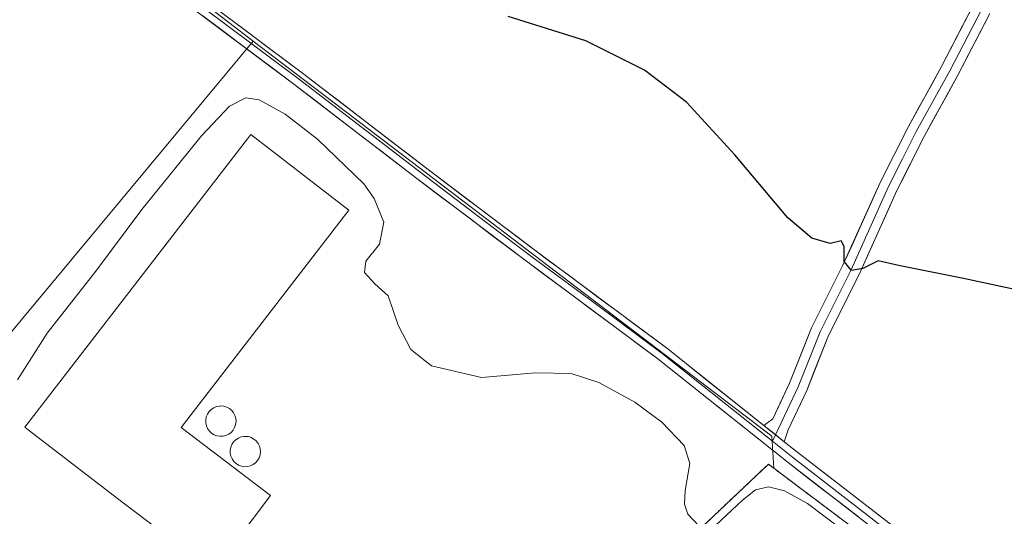
# Model space of a CAD drawing. Units: metres. Extents: x 597408 to 600861, y 4715236 to 4717598.
# Drawn here: x 599853 to 600065, y 4716538 to 4716645 of the extents above; entities that cross this region are included whole.
import ezdxf

# ---------------------------------------------------------------- set-up
doc = ezdxf.new("R2010")
doc.units = ezdxf.units.M
doc.header["$MEASUREMENT"] = 0
doc.linetypes.add('TRAZOS', pattern=[0.75, 0.5, -0.25])
doc.linetypes.add('TRAZOSX2', pattern=[1.5, 1, -0.5])
for name, color, linetype, lineweight in [('Alambrada', 19, 'TRAZOS', 0), ('Cultivos herbáceos CxS', 92, 'Continuous', 0), ('Curva de nivel maestra', 36, 'Continuous', 30), ('Curva de nivel normal', 36, 'Continuous', 0), ('Edificación industrial', 135, 'Continuous', 13), ('Edificación industrial Cxs', 135, 'Continuous', 13), ('Layer 0', 7, 'Continuous', 0), ('Núcleo urbano CxS', 19, 'Continuous', 0), ('Recinto industrial', 135, 'TRAZOSX2', 0), ('Recinto industrial CxS', 135, 'Continuous', 0), ('Silo', 1, 'Continuous', 0), ('Silo Cxs', 1, 'Continuous', 0)]:
    doc.layers.add(name, color=color, linetype=linetype, lineweight=lineweight)

# ---------------------------------------------------------------- blocks, each defined once
blk = doc.blocks.new('*U151')
at = {"layer": 'Cultivos herbáceos CxS', "color": 92, "linetype": 'Continuous', "lineweight": 0}
blk.add_polyline3d([(600236.0501, 4716430.1001, 395.9894), (600226.0101, 4716434.9201, 395.5468), (600215.2501, 4716437.9901, 395.0468), (600210.3201, 4716439.0801, 395.059), (600201.1101, 4716441.1001, 394.8094), (600186.9601, 4716444.8701, 394.2486), (600183.7403, 4716445.6305, 394.3715), (600167.4401, 4716449.4801, 393.7357), (600152.9501, 4716454.2301, 393.273), (600151.3282, 4716454.9604, 393.4815), (600135.2101, 4716460.3001, 394.3511), (600133.0249, 4716461.867, 394.3362), (600075.3701, 4716503.2101, 394.5545), (600015.1263, 4716548.5033, 395.704), (600014.7234, 4716555.4087, 396.651), (599903.0292, 4716640.5403, 398.1432), (599755.4237, 4716753.9952, 398.7416)], dxfattribs=at)
blk = doc.blocks.new('*U165')
at = {"layer": 'Curva de nivel normal', "color": 36, "linetype": 'Continuous', "lineweight": 0}
for points in [[(600029.98, 4716535.16, 395), (600022.41, 4716540.93, 395), (600017.46, 4716543.66, 395), (600013.98, 4716544.53, 395), (600011.2, 4716543.82, 395), (600008.39, 4716541.62, 395), (600002.68, 4716536.23, 395)], [(599998.99, 4716536.11, 395), (599996.61, 4716538.61, 395), (599995.88, 4716540.73, 395), (599996.02, 4716543.71, 395), (599997.08, 4716549.53, 395), (599995.81, 4716553.4, 395), (599991.02, 4716558.42, 395), (599985.23, 4716562.75, 395), (599977.44, 4716566.96, 395), (599971.52, 4716568.9, 395), (599963.81, 4716569.05, 395), (599952.2, 4716568.03, 395), (599941.47, 4716570.56, 395), (599936.95, 4716574.08, 395), (599934.29, 4716579.3, 395), (599932.07, 4716585.67, 395), (599929.22, 4716588.25, 395), (599927.03, 4716590.67, 395), (599927.31, 4716593.14, 395), (599930.21, 4716596.81, 395), (599931.14, 4716601.56, 395), (599929.12, 4716606.64, 395), (599926.9, 4716609.77, 395), (599916.91, 4716619.45, 395), (599909.91, 4716624.78, 395), (599904.33, 4716627.87, 395), (599901.48, 4716628.35, 395), (599897.98, 4716626.51, 395), (599891.91, 4716620.16, 395), (599879.11, 4716604.26, 395), (599869.18, 4716590.94, 395), (599858.68, 4716577.58, 395), (599852.3, 4716567.56, 395)]]:
    blk.add_polyline3d(points, dxfattribs=at)

msp = doc.modelspace()

# ---------------------------------------------------------------- linework, layer by layer
at = {"layer": 'Alambrada', "color": 19, "linetype": 'TRAZOS', "lineweight": 0}
msp.add_polyline3d([(599931.14, 4716428.52, 388.16), (599952.78, 4716436.03, 389.12), (599991.96, 4716443.97, 390.51), (600006.87, 4716446.54, 391.09), (600037.12, 4716449.62, 391.27), (600054.62, 4716451.18, 391.13), (600076.05, 4716451.47, 391.81), (600106.98, 4716451.47, 392.41), (600134.69, 4716453.29, 393.92), (600135.21, 4716460.3, 394.32), (600075.37, 4716503.21, 394.62), (600013.96, 4716549.38, 396.04), (599974.26, 4716511.76, 393.06), (599953.28, 4716492.26, 391.5), (599946.87, 4716486.3, 391.31), (599939.94, 4716479.86, 390.34), (599905.24, 4716445.81, 388.05), (599917.64, 4716437.59, 387.98), (599922.62, 4716434.29, 388.24)], dxfattribs=at)
at = {"layer": 'Cultivos herbáceos CxS', "color": 92, "linetype": 'Continuous', "lineweight": 0}
for points in [[(599750.79, 4716757.55, 398.55), (599755.42, 4716754, 398.74), (599903.03, 4716640.54, 398.14)], [(599750.79, 4716757.55, 398.55), (599755.42, 4716754, 398.74), (599903.03, 4716640.54, 398.14)], [(599755.42, 4716754, 398.74), (599903.03, 4716640.54, 398.14), (599819.71, 4716540.32, 395.46), (599854.52, 4716511.38, 394.15), (599868.61, 4716520.99, 394.38), (599885.52, 4716511.34, 393.65), (599896.38, 4716495.64, 391.79), (599874.65, 4716448.54, 388.51), (599874.65, 4716448.54, 388.51), (599855.29, 4716460.39, 389.36), (599820.67, 4716487.17, 389.8), (599793.9, 4716502.19, 390.6), (599770.39, 4716516.56, 391.43), (599767.49, 4716517.5, 391.62), (599744.26, 4716525.05, 392.75), (599707.69, 4716528.31, 394.74), (599679.6, 4716528.97, 395.96), (599616.91, 4716540.73, 392.06), (599602.8, 4716548.66, 390.78), (599596, 4716552.48, 389.99), (599640.99, 4716611.27, 393.52), (599670.46, 4716649.79, 395.66)], [(599903.03, 4716640.54, 398.14), (599819.71, 4716540.32, 395.46), (599854.52, 4716511.38, 394.15), (599868.61, 4716520.99, 394.38), (599885.52, 4716511.34, 393.65), (599896.38, 4716495.64, 391.79), (599874.65, 4716448.54, 388.51)], [(599903.03, 4716640.54, 398.14), (600014.72, 4716555.41, 396.65), (600015.13, 4716548.5, 395.7)], [(600015.13, 4716548.5, 395.7), (600075.37, 4716503.21, 394.55), (600133.02, 4716461.87, 394.34)]]:
    msp.add_polyline3d(points, dxfattribs=at)
at = {"layer": 'Curva de nivel maestra', "color": 36, "linetype": 'Continuous', "lineweight": 30}
msp.add_polyline3d([(600078.69, 4716584.52, 400), (600055.95, 4716589.39, 400), (600041.95, 4716592.22, 400), (600037.62, 4716593.21, 400), (600034.27, 4716591.52, 400), (600031.88, 4716591.12, 400), (600030.3, 4716593.08, 400), (600030.29, 4716596.32, 400), (600029.65, 4716597.5, 400), (600027.26, 4716596.97, 400), (600023.33, 4716598.05, 400), (600018.18, 4716602.47, 400), (600006.76, 4716616.05, 400), (599996.32, 4716627.36, 400), (599987.29, 4716634.29, 400), (599974.66, 4716640.64, 400), (599957.95, 4716645.82, 400)], dxfattribs=at)
at = {"layer": 'Edificación industrial', "color": 135, "linetype": 'Continuous', "lineweight": 13}
msp.add_polyline3d([(599906.79, 4716542.63, 394.88), (599894.5, 4716526.35, 394.68), (599875.03, 4716541.05, 394.85), (599854.62, 4716556.75, 394.71), (599853.9, 4716557.32, 394.7), (599902.53, 4716620.43, 394.64), (599923.66, 4716604.14, 394.77), (599887.55, 4716557.29, 394.96), (599906.79, 4716542.63, 394.88)], dxfattribs=at)
at = {"layer": 'Edificación industrial Cxs', "color": 135, "linetype": 'Continuous', "lineweight": 13}
msp.add_polyline3d([(599906.79, 4716542.63, 394.88), (599894.5, 4716526.35, 394.68), (599875.03, 4716541.05, 394.85), (599854.62, 4716556.75, 394.71), (599853.9, 4716557.32, 394.7), (599902.53, 4716620.43, 394.64), (599923.66, 4716604.14, 394.77), (599887.55, 4716557.29, 394.96), (599906.79, 4716542.63, 394.88)], close=True, dxfattribs=at)
at = {"layer": 'Layer 0', "linetype": 'Continuous', "lineweight": 0}
for points in [[(599862.64, 4716671.92), (599913.63, 4716633.67), (599940.12, 4716613.32), (599963.67, 4716595.51), (599992.02, 4716574.42), (600012.96, 4716557.74)], [(600236.05, 4716430.1), (600226.01, 4716434.92), (600215.25, 4716437.99), (600210.32, 4716439.08), (600201.11, 4716441.1), (600186.96, 4716444.87), (600167.44, 4716449.48), (600152.95, 4716454.23), (600144.4, 4716458.08), (600132.03, 4716464.92), (600113.55, 4716477.79), (600087.9, 4716497.24), (600044.68, 4716529.23), (600018.19, 4716549.74), (599990.19, 4716572.05), (599961.87, 4716593.11), (599938.3, 4716610.93), (599911.81, 4716631.28), (599860.84, 4716669.52)], [(599887.23, 4716651.6), (599912.72, 4716632.48), (599939.21, 4716612.13), (599950.99, 4716603.22), (599962.77, 4716594.31), (599976.93, 4716583.78), (599991.11, 4716573.24), (600014.86, 4716554.31)], [(600012.96, 4716557.74), (600014.92, 4716559.15), (600018.52, 4716566.82), (600023.25, 4716578.75), (600029.94, 4716592.12), (600037.99, 4716610.06), (600041.03, 4716616.05), (600044.03, 4716621.99), (600051.23, 4716635.11), (600058.15, 4716648.4)], [(600059.91, 4716647.45), (600052.99, 4716634.17), (600045.8, 4716621.06), (600042.81, 4716615.15), (600039.8, 4716609.2), (600031.75, 4716591.26), (600025.08, 4716577.93), (600020.36, 4716566.03), (600018.02, 4716561.03), (600015.52, 4716555.7)], [(600061.66, 4716646.49), (600054.75, 4716633.22), (600047.56, 4716620.12), (600041.61, 4716608.34), (600033.56, 4716590.4), (600026.9, 4716577.11), (600022.2, 4716565.23), (600018.23, 4716556.78), (600017.39, 4716554.21)], [(600012.96, 4716557.74), (600017.39, 4716554.21)], [(600012.96, 4716557.74), (600017.39, 4716554.21)], [(600015.52, 4716555.7), (600014.86, 4716554.31)], [(600014.86, 4716554.31), (600017.39, 4716552.3), (600019.12, 4716550.92), (600045.59, 4716530.43), (600088.8, 4716498.44), (600101.61, 4716488.73), (600114.43, 4716479), (600132.82, 4716466.2), (600145.08, 4716459.42), (600153.49, 4716455.63), (600167.85, 4716450.93), (600187.33, 4716446.33), (600194.39, 4716444.45), (600201.47, 4716442.56), (600206.07, 4716441.55), (600213.15, 4716439.99), (600215.62, 4716439.45), (600226.55, 4716436.33), (600231.77, 4716433.82)], [(600017.39, 4716554.21), (600020.04, 4716552.1), (600046.49, 4716531.62), (600089.7, 4716499.64), (600115.31, 4716480.21), (600133.61, 4716467.47), (600145.75, 4716460.76), (600154.03, 4716457.03), (600168.25, 4716452.37), (600187.69, 4716447.78), (600201.82, 4716444.02), (600215.98, 4716440.9), (600227.08, 4716437.73), (600237.53, 4716432.72)]]:
    msp.add_lwpolyline(points, dxfattribs=at)
for points in [[(600061.66, 4716646.49, 404.01), (600059.36, 4716642.07, 403.64), (600057.06, 4716637.64, 403.65), (600054.75, 4716633.22, 403.29), (600052.36, 4716628.86, 403.13), (600049.96, 4716624.49, 402.64), (600047.56, 4716620.12, 402.37), (600045.58, 4716616.19, 401.98), (600043.59, 4716612.27, 401.7), (600041.61, 4716608.34, 401.55), (600039.59, 4716603.85, 401.01), (600037.58, 4716599.37, 400.69), (600035.57, 4716594.89, 400.11), (600033.56, 4716590.4, 399.71), (600031.34, 4716585.97, 399.26), (600029.12, 4716581.54, 398.74), (600026.9, 4716577.11, 398.44), (600025.33, 4716573.15, 397.9), (600023.77, 4716569.19, 397.54), (600022.2, 4716565.23, 397.44), (600020.21, 4716561.01, 397.09), (600018.23, 4716556.78, 396.87), (600017.39, 4716554.21, 396.73), (600015.17, 4716555.97, 396.7), (600012.96, 4716557.74, 396.7), (600014.92, 4716559.15, 396.82), (600016.72, 4716562.98, 396.76), (600018.52, 4716566.82, 397.19), (600020.1, 4716570.79, 397.67), (600021.67, 4716574.77, 397.93), (600023.25, 4716578.75, 398.19), (600025.48, 4716583.2, 398.83), (600027.71, 4716587.66, 399.1), (600029.94, 4716592.12, 399.77), (600031.96, 4716596.6, 400.09), (600033.97, 4716601.09, 400.55), (600035.98, 4716605.58, 400.99), (600037.99, 4716610.06, 401.41), (600039.51, 4716613.06, 401.84), (600041.03, 4716616.05, 401.83), (600042.53, 4716619.02, 401.9), (600044.03, 4716621.99, 402.26), (600046.43, 4716626.36, 402.5), (600048.83, 4716630.73, 403.05), (600051.23, 4716635.11, 403.19), (600053.53, 4716639.54, 403.46), (600055.84, 4716643.97, 403.66), (600058.15, 4716648.4, 403.84)], [(600033.33, 4716538.02, 395.92), (600029.54, 4716540.95, 395.81), (600025.76, 4716543.88, 396.09), (600021.97, 4716546.81, 396.14), (600018.19, 4716549.74, 396.31), (600014.69, 4716552.53, 396.37), (600011.19, 4716555.32, 396.26), (600007.69, 4716558.11, 396.21), (600004.19, 4716560.9, 396.16), (600000.69, 4716563.68, 396.38), (599997.19, 4716566.47, 396.28), (599993.69, 4716569.26, 396.43), (599990.19, 4716572.05, 396.39), (599986.65, 4716574.68, 396.26), (599983.11, 4716577.32, 396.34), (599979.57, 4716579.95, 396.34), (599976.03, 4716582.58, 396.57), (599972.49, 4716585.21, 396.44), (599968.95, 4716587.85, 396.61), (599965.41, 4716590.48, 396.58), (599961.87, 4716593.11, 396.83), (599957.94, 4716596.08, 396.81), (599954.01, 4716599.05, 396.92), (599950.09, 4716602.02, 397), (599946.16, 4716604.99, 397), (599942.23, 4716607.96, 397.1), (599938.3, 4716610.93, 396.96), (599934.52, 4716613.84, 397.14), (599930.73, 4716616.74, 397.15), (599926.95, 4716619.65, 397.15), (599923.16, 4716622.56, 397.28), (599919.38, 4716625.47, 397.24), (599915.59, 4716628.37, 397.6), (599911.81, 4716631.28, 397.38), (599907.89, 4716634.22, 397.41), (599903.97, 4716637.16, 397.77), (599900.05, 4716640.1, 397.98), (599896.13, 4716643.05, 398.21), (599892.21, 4716645.99, 398.08)], [(599897.94, 4716645.44, 398.28), (599901.86, 4716642.5, 398.18), (599905.79, 4716639.55, 398.17), (599909.71, 4716636.61, 397.87), (599913.63, 4716633.67, 397.93), (599917.41, 4716630.76, 397.8), (599921.2, 4716627.86, 397.82), (599924.98, 4716624.95, 397.66), (599928.77, 4716622.04, 397.48), (599932.55, 4716619.13, 397.57), (599936.34, 4716616.23, 397.39), (599940.12, 4716613.32, 397.31), (599944.05, 4716610.35, 397.19), (599947.97, 4716607.38, 397.17), (599951.9, 4716604.42, 397.23), (599955.82, 4716601.45, 397.03), (599959.75, 4716598.48, 397.08), (599963.67, 4716595.51, 396.96), (599967.21, 4716592.87, 397.01), (599970.76, 4716590.24, 396.96), (599974.3, 4716587.6, 396.89), (599977.85, 4716584.97, 396.86), (599981.39, 4716582.33, 396.73), (599984.93, 4716579.69, 396.73), (599988.48, 4716577.06, 396.65), (599992.02, 4716574.42, 396.77), (599995.51, 4716571.64, 396.63), (599999, 4716568.86, 396.67), (600002.49, 4716566.08, 396.58), (600005.98, 4716563.3, 396.59), (600009.47, 4716560.52, 396.4), (600012.96, 4716557.74, 396.7), (600012.96, 4716557.74, 396.7), (600015.17, 4716555.97, 396.7), (600017.39, 4716554.21, 396.73), (600020.04, 4716552.1, 396.62), (600023.82, 4716549.17, 396.33), (600027.6, 4716546.25, 396.12), (600031.38, 4716543.32, 396.05), (600035.15, 4716540.4, 395.91), (600038.93, 4716537.47, 395.81)]]:
    msp.add_polyline3d(points, dxfattribs=at)
at = {"layer": 'Núcleo urbano CxS', "color": 19, "linetype": 'Continuous', "lineweight": 0}
for points in [[(599901.82, 4716444.32, 387.93), (599874.65, 4716448.54, 388.51), (599896.38, 4716495.64, 391.79), (599885.52, 4716511.34, 393.65), (599868.61, 4716520.99, 394.38), (599854.52, 4716511.38, 394.15), (599819.71, 4716540.32, 395.46), (599903.03, 4716640.54, 398.14), (600014.72, 4716555.41, 396.65), (600015.13, 4716548.5, 395.7), (600013.96, 4716549.38, 395.72), (599974.26, 4716511.76, 393.21), (599953.28, 4716492.26, 391.62), (599952.33, 4716491.38, 391.61), (599950.28, 4716489.47, 391.52), (599948.22, 4716487.55, 391.33), (599946.87, 4716486.3, 391.16), (599939.94, 4716479.86, 390.41), (599905.24, 4716445.81, 388.22), (599905.86, 4716445.4, 388.24), (599901.82, 4716444.32, 387.93)], [(599929.83, 4716425.82, 387.69), (599930.86, 4716427.95, 387.64), (599922.62, 4716434.29, 388.27), (599917.64, 4716437.59, 388.13), (599905.86, 4716445.4, 388.24), (599905.24, 4716445.81, 388.22), (599939.94, 4716479.86, 390.41), (599946.87, 4716486.3, 391.16), (599948.22, 4716487.55, 391.33), (599950.28, 4716489.47, 391.52), (599952.33, 4716491.38, 391.61), (599953.28, 4716492.26, 391.62), (599974.26, 4716511.76, 393.21), (600013.96, 4716549.38, 395.72), (600015.13, 4716548.5, 395.7), (600075.37, 4716503.21, 394.55), (600133.02, 4716461.87, 394.34), (600134.01, 4716453.5, 392.63), (600057.61, 4716450.48, 391.18), (600007.86, 4716442.64, 389.33), (599972.46, 4716437.07, 388.37), (599929.83, 4716425.82, 387.69)]]:
    msp.add_polyline3d(points, close=True, dxfattribs=at)
for points in [[(599903.03, 4716640.54, 398.14), (599819.71, 4716540.32, 395.46), (599854.52, 4716511.38, 394.15), (599868.61, 4716520.99, 394.38), (599885.52, 4716511.34, 393.65), (599896.38, 4716495.64, 391.79), (599874.65, 4716448.54, 388.51)], [(599903.03, 4716640.54, 398.14), (600014.72, 4716555.41, 396.65), (600015.13, 4716548.5, 395.7)], [(600015.13, 4716548.5, 395.7), (600013.96, 4716549.38, 395.72), (599974.26, 4716511.76, 393.21), (599953.28, 4716492.26, 391.62), (599952.33, 4716491.38, 391.61), (599950.28, 4716489.47, 391.52), (599948.22, 4716487.55, 391.33), (599946.87, 4716486.3, 391.16), (599939.94, 4716479.86, 390.41), (599905.24, 4716445.81, 388.22), (599905.86, 4716445.4, 388.24)], [(600015.13, 4716548.5, 395.7), (600013.96, 4716549.38, 395.72), (599974.26, 4716511.76, 393.21), (599953.28, 4716492.26, 391.62), (599952.33, 4716491.38, 391.61), (599950.28, 4716489.47, 391.52), (599948.22, 4716487.55, 391.33), (599946.87, 4716486.3, 391.16), (599939.94, 4716479.86, 390.41), (599905.24, 4716445.81, 388.22), (599905.86, 4716445.4, 388.24)], [(600015.13, 4716548.5, 395.7), (600075.37, 4716503.21, 394.55), (600133.02, 4716461.87, 394.34)]]:
    msp.add_polyline3d(points, dxfattribs=at)
at = {"layer": 'Recinto industrial', "color": 135, "linetype": 'TRAZOSX2', "lineweight": 0}
msp.add_polyline3d([(600075.37, 4716503.21, 394.62), (600013.96, 4716549.38, 396.04), (599974.26, 4716511.76, 393.06)], dxfattribs=at)
at = {"layer": 'Recinto industrial CxS', "color": 135, "linetype": 'Continuous', "lineweight": 0}
msp.add_polyline3d([(599974.26, 4716511.76, 393.06), (600013.96, 4716549.38, 396.04), (600075.37, 4716503.21, 394.62)], dxfattribs=at)
at = {"layer": 'Silo', "color": 1, "linetype": 'Continuous', "lineweight": 0}
for points in [[(599896.55, 4716555.42, 394.9), (599895.89, 4716555.39, 394.9), (599895.25, 4716555.5, 394.91), (599894.64, 4716555.73, 394.91), (599894.09, 4716556.07, 394.91), (599893.61, 4716556.52, 394.9), (599893.24, 4716557.06, 394.9), (599892.98, 4716557.66, 394.89), (599892.84, 4716558.29, 394.88), (599892.83, 4716558.95, 394.87), (599892.96, 4716559.59, 394.87), (599893.21, 4716560.19, 394.86), (599893.57, 4716560.73, 394.85), (599894.03, 4716561.19, 394.84), (599894.58, 4716561.55, 394.84), (599895.18, 4716561.79, 394.83), (599895.83, 4716561.91, 394.82), (599896.09, 4716561.92, 394.82), (599896.74, 4716561.86, 394.82), (599897.36, 4716561.66, 394.81), (599897.93, 4716561.35, 394.81), (599898.43, 4716560.93, 394.81), (599898.84, 4716560.42, 394.81), (599899.13, 4716559.84, 394.81), (599899.31, 4716559.21, 394.82), (599899.35, 4716558.56, 394.82), (599899.27, 4716557.91, 394.84), (599899.06, 4716557.29, 394.85), (599898.73, 4716556.73, 394.86), (599898.29, 4716556.24, 394.87), (599897.77, 4716555.85, 394.88), (599897.18, 4716555.57, 394.89), (599896.55, 4716555.42, 394.9)], [(599901.82, 4716548.87, 394.9), (599901.16, 4716548.84, 394.9), (599900.52, 4716548.95, 394.91), (599899.91, 4716549.18, 394.91), (599899.36, 4716549.52, 394.92), (599898.88, 4716549.97, 394.92), (599898.51, 4716550.51, 394.92), (599898.25, 4716551.11, 394.92), (599898.11, 4716551.74, 394.92), (599898.1, 4716552.4, 394.91), (599898.23, 4716553.04, 394.91), (599898.48, 4716553.64, 394.9), (599898.84, 4716554.18, 394.89), (599899.3, 4716554.64, 394.88), (599899.85, 4716555, 394.87), (599900.45, 4716555.24, 394.86), (599901.1, 4716555.36, 394.86), (599901.36, 4716555.37, 394.85), (599902.01, 4716555.31, 394.85), (599902.63, 4716555.11, 394.84), (599903.2, 4716554.8, 394.84), (599903.7, 4716554.38, 394.84), (599904.11, 4716553.87, 394.85), (599904.4, 4716553.29, 394.85), (599904.58, 4716552.66, 394.85), (599904.62, 4716552.01, 394.86), (599904.54, 4716551.36, 394.87), (599904.33, 4716550.74, 394.87), (599904, 4716550.18, 394.88), (599903.56, 4716549.69, 394.89), (599903.04, 4716549.3, 394.89), (599902.45, 4716549.02, 394.89), (599901.82, 4716548.87, 394.9)]]:
    msp.add_polyline3d(points, dxfattribs=at)
at = {"layer": 'Silo Cxs', "color": 1, "linetype": 'Continuous', "lineweight": 0}
for points in [[(599896.55, 4716555.42, 394.9), (599895.89, 4716555.39, 394.9), (599895.25, 4716555.5, 394.91), (599894.64, 4716555.73, 394.91), (599894.09, 4716556.07, 394.91), (599893.61, 4716556.52, 394.9), (599893.24, 4716557.06, 394.9), (599892.98, 4716557.66, 394.89), (599892.84, 4716558.29, 394.88), (599892.83, 4716558.95, 394.87), (599892.96, 4716559.59, 394.87), (599893.21, 4716560.19, 394.86), (599893.57, 4716560.73, 394.85), (599894.03, 4716561.19, 394.84), (599894.58, 4716561.55, 394.84), (599895.18, 4716561.79, 394.83), (599895.83, 4716561.91, 394.82), (599896.09, 4716561.92, 394.82), (599896.74, 4716561.86, 394.82), (599897.36, 4716561.66, 394.81), (599897.93, 4716561.35, 394.81), (599898.43, 4716560.93, 394.81), (599898.84, 4716560.42, 394.81), (599899.13, 4716559.84, 394.81), (599899.31, 4716559.21, 394.82), (599899.35, 4716558.56, 394.82), (599899.27, 4716557.91, 394.84), (599899.06, 4716557.29, 394.85), (599898.73, 4716556.73, 394.86), (599898.29, 4716556.24, 394.87), (599897.77, 4716555.85, 394.88), (599897.18, 4716555.57, 394.89), (599896.55, 4716555.42, 394.9)], [(599901.82, 4716548.87, 394.9), (599901.16, 4716548.84, 394.9), (599900.52, 4716548.95, 394.91), (599899.91, 4716549.18, 394.91), (599899.36, 4716549.52, 394.92), (599898.88, 4716549.97, 394.92), (599898.51, 4716550.51, 394.92), (599898.25, 4716551.11, 394.92), (599898.11, 4716551.74, 394.92), (599898.1, 4716552.4, 394.91), (599898.23, 4716553.04, 394.91), (599898.48, 4716553.64, 394.9), (599898.84, 4716554.18, 394.89), (599899.3, 4716554.64, 394.88), (599899.85, 4716555, 394.87), (599900.45, 4716555.24, 394.86), (599901.1, 4716555.36, 394.86), (599901.36, 4716555.37, 394.85), (599902.01, 4716555.31, 394.85), (599902.63, 4716555.11, 394.84), (599903.2, 4716554.8, 394.84), (599903.7, 4716554.38, 394.84), (599904.11, 4716553.87, 394.85), (599904.4, 4716553.29, 394.85), (599904.58, 4716552.66, 394.85), (599904.62, 4716552.01, 394.86), (599904.54, 4716551.36, 394.87), (599904.33, 4716550.74, 394.87), (599904, 4716550.18, 394.88), (599903.56, 4716549.69, 394.89), (599903.04, 4716549.3, 394.89), (599902.45, 4716549.02, 394.89), (599901.82, 4716548.87, 394.9)]]:
    msp.add_polyline3d(points, close=True, dxfattribs=at)

# ---------------------------------------------------------------- block references
at = {"layer": 'Cultivos herbáceos CxS', "color": 92, "linetype": 'Continuous', "lineweight": 0}
msp.add_blockref('*U151', (0, 0), dxfattribs=at)
at = {"layer": 'Curva de nivel normal', "color": 36, "linetype": 'Continuous', "lineweight": 0}
msp.add_blockref('*U165', (0, 0), dxfattribs=at)

doc.saveas('drawing.dxf')
